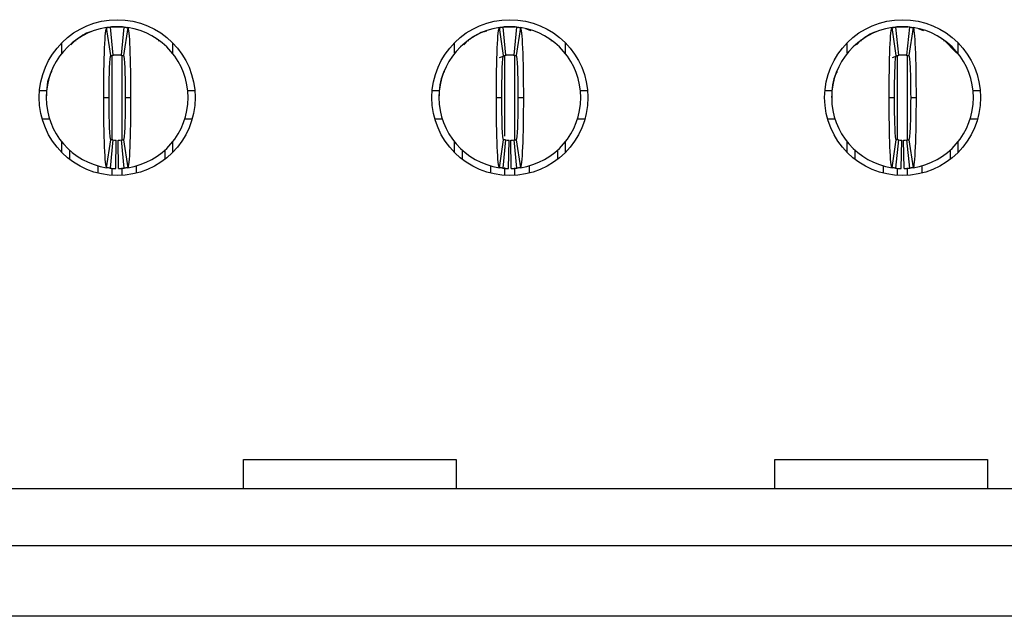
# Model space of a CAD drawing. Units: inches. Extents: x 0.1 to 16.9, y 0.1 to 10.9.
# Drawn here: x 3.2 to 3.5, y 1.1 to 1.3 of the extents above; entities that cross this region are included whole.
import ezdxf

# ---------------------------------------------------------------- set-up
doc = ezdxf.new("R2010")
doc.units = ezdxf.units.IN
doc.header["$MEASUREMENT"] = 0

msp = doc.modelspace()

# ---------------------------------------------------------------- linework, layer by layer
at = {"color": 7, "linetype": 'Continuous', "lineweight": 25}
for p, q in [((3.250243636398254, 1.299442472493561), (3.249072699925012, 1.307228938793638)), ((3.249258964439935, 1.307316431324584), (3.251015790811594, 1.307447817931794)), ((3.250031558848192, 1.307349146779985), (3.250818929752416, 1.29951459957701)), ((3.251015790811594, 1.307447817931794), (3.252984291404641, 1.307447817931794)), ((3.253181152463818, 1.29951459957701), (3.253968560034285, 1.307349146779985)), ((3.254927418957465, 1.307228938793638), (3.253756482484223, 1.299442472493561)), ((3.359298723251252, 1.299442472493561), (3.358127823444253, 1.307228938793638)), ((3.358314087959176, 1.307316431324584), (3.360070914330834, 1.307447817931794)), ((3.359086645701189, 1.307349146779985), (3.3598740899379, 1.29951459957701)), ((3.360070914330834, 1.307447817931794), (3.362039451590124, 1.307447817931794)), ((3.362236275983058, 1.29951459957701), (3.363023646887283, 1.307349146779985)), ((3.363982542476705, 1.307228938793638), (3.362811569337221, 1.299442472493561)), ((3.468353883436735, 1.299442472493561), (3.46718291029725, 1.307228938793638)), ((3.467369248144659, 1.307316431324584), (3.469126001183832, 1.307447817931794)), ((3.468141805886673, 1.307349146779985), (3.468929176790897, 1.29951459957701)), ((3.469126001183832, 1.307447817931794), (3.471094538443121, 1.307447817931794)), ((3.471291362836056, 1.29951459957701), (3.472078807072766, 1.307349146779985)), ((3.473037629329703, 1.307228938793638), (3.471866729522704, 1.299442472493561)), ((3.236645703482736, 1.300081271780764), (3.236645703482736, 1.303031061871204)), ((3.240533131908164, 1.303788577286988), (3.239166287698065, 1.302453770206793)), ((3.240533168574407, 1.303788558953866), (3.24041224330468, 1.303426145223834)), ((3.263588315572715, 1.303426062724787), (3.263466546979396, 1.303788031876622)), ((3.267354378733499, 1.303031061871204), (3.267354378733499, 1.300081271780764)), ((3.345700827001976, 1.300081271780764), (3.345700827001976, 1.303031061871204)), ((3.349588255427404, 1.303788577286988), (3.348221411217306, 1.302453770206793)), ((3.349588255427404, 1.303788558953866), (3.349467330157677, 1.303426145223834)), ((3.372643475758199, 1.303426062724787), (3.372521670498636, 1.303788031876622)), ((3.376409465586496, 1.303031061871204), (3.376409465586496, 1.300081271780764)), ((3.45475598718746, 1.300081271780764), (3.45475598718746, 1.303031061871204)), ((3.458643342280402, 1.303788577286988), (3.457276498070303, 1.302453770206793)), ((3.458643415612888, 1.303788558953866), (3.45852249034316, 1.303426145223834)), ((3.485045090618486, 1.300214200661825), (3.481576757351634, 1.303788050209743)), ((3.481698562611196, 1.303426062724787), (3.481576757351634, 1.303788031876622)), ((3.485464625771979, 1.303031061871204), (3.485464625771979, 1.300081271780764)), ((3.250372334911518, 1.299402804201813), (3.250994157728168, 1.299530893138785)), ((3.250391584689143, 1.299335164149863), (3.250996541033969, 1.299535636833986)), ((3.25300596115431, 1.299530893138785), (3.253779398886158, 1.299345471947453)), ((3.358213182458178, 1.298926404288559), (3.360051701219453, 1.299535636833986)), ((3.359427495097002, 1.299402804201813), (3.360049281247408, 1.299530893138785)), ((3.362058664701506, 1.299535636833986), (3.362352727971128, 1.299483932847941)), ((3.36206108467355, 1.299530893138785), (3.362834522405398, 1.299345471947453)), ((3.467268269311175, 1.298926404288559), (3.46910678807245, 1.299535636833986)), ((3.468482581949999, 1.299402804201813), (3.469104368100405, 1.299530893138785)), ((3.471113751554503, 1.299535636833986), (3.471407888156612, 1.299483932847941)), ((3.471116171526548, 1.299530893138785), (3.471889609258395, 1.299345471947453)), ((3.230436165215852, 1.289731285094694), (3.232413685704699, 1.289731285094694)), ((3.271586396511535, 1.289731285094694), (3.273563953666626, 1.289731285094694)), ((3.339491252068849, 1.289731285094694), (3.34146880922394, 1.289731285094694)), ((3.380641556697018, 1.289731285094694), (3.382619040519623, 1.289731285094694)), ((3.448546412254332, 1.289731285094694), (3.450523896076937, 1.289731285094694)), ((3.489696643550016, 1.289731285094694), (3.491674200705106, 1.289731285094694)), ((3.24825988264808, 1.287762779918367), (3.249755938698847, 1.287762779918367)), ((3.254244143517388, 1.287762779918367), (3.255740199568154, 1.287762779918367)), ((3.357315006167321, 1.287762779918367), (3.358811062218087, 1.287762779918367)), ((3.363299230370385, 1.287762779918367), (3.364795359753638, 1.287762779918367)), ((3.466370093020318, 1.287762779918367), (3.46786622240357, 1.287762779918367)), ((3.472354390555869, 1.287762779918367), (3.473850446606635, 1.287762779918367)), ((3.231167363435654, 1.281857268972666), (3.233221699703786, 1.281857268972666)), ((3.270778345846205, 1.281857268972666), (3.272832755446824, 1.281857268972666)), ((3.340222450288652, 1.281857268972666), (3.34227685988927, 1.281857268972666)), ((3.379833506031689, 1.281857268972666), (3.381887842299821, 1.281857268972666)), ((3.449277610474135, 1.281857268972666), (3.451331946742267, 1.281857268972666)), ((3.488888592884686, 1.281857268972666), (3.490943002485304, 1.281857268972666)), ((3.236645703482736, 1.272494497965529), (3.236645703482736, 1.275444283472689)), ((3.249072699925012, 1.268296621043095), (3.250243636398254, 1.276083082759892)), ((3.250818929752416, 1.276010960259724), (3.250031558848192, 1.268176410765108)), ((3.251606337322884, 1.268081678942791), (3.251763818836977, 1.275954118416365)), ((3.252393744893351, 1.268081678942791), (3.252236263379257, 1.275954118416365)), ((3.253968560034285, 1.268176410765108), (3.253181152463818, 1.276010960259724)), ((3.253756482484223, 1.276083082759892), (3.254927418957465, 1.268296621043095)), ((3.267354378733499, 1.275444283472689), (3.267354378733499, 1.272494497965529)), ((3.345700827001976, 1.272494497965529), (3.345700827001976, 1.275444283472689)), ((3.358127823444253, 1.268296621043095), (3.359298723251252, 1.276083082759892)), ((3.3598740899379, 1.276010960259724), (3.359086645701189, 1.268176410765108)), ((3.360661460842124, 1.268081678942791), (3.360818979022461, 1.275954118416365)), ((3.361448831746348, 1.268081678942791), (3.361291386898498, 1.275954118416365)), ((3.363023646887283, 1.268176410765108), (3.362236275983058, 1.276010960259724)), ((3.362811569337221, 1.276083082759892), (3.363982542476705, 1.268296621043095)), ((3.376409465586496, 1.275444283472689), (3.376409465586496, 1.272494497965529)), ((3.45475598718746, 1.272494497965529), (3.45475598718746, 1.275444283472689)), ((3.46718291029725, 1.268296621043095), (3.468353883436735, 1.276083082759892)), ((3.468929176790897, 1.276010960259724), (3.468141805886673, 1.268176410765108)), ((3.469716547695121, 1.268081678942791), (3.469874065875458, 1.275954118416365)), ((3.470503991931832, 1.268081678942791), (3.470346473751495, 1.275954118416365)), ((3.472078807072766, 1.268176410765108), (3.471291362836056, 1.276010960259724)), ((3.471866729522704, 1.276083082759892), (3.473037629329703, 1.268296621043095)), ((3.485464625771979, 1.275444283472689), (3.485464625771979, 1.272494497965529)), ((3.23881106513496, 1.27058934747399), (3.23881106513496, 1.273149370817049)), ((3.265189017081275, 1.273149370817049), (3.265189017081275, 1.27058934747399)), ((3.3478661886542, 1.27058934747399), (3.3478661886542, 1.273149370817049)), ((3.374244177266758, 1.273149370817049), (3.374244177266758, 1.27058934747399)), ((3.456921275507197, 1.27058934747399), (3.456921275507197, 1.273149370817049)), ((3.483299264119756, 1.273149370817049), (3.483299264119756, 1.27058934747399)), ((3.246685104173389, 1.266771662826209), (3.246685104173389, 1.268880214718038)), ((3.257315014709089, 1.268940727768986), (3.257315014709089, 1.266771662826209)), ((3.355740191026386, 1.266771662826209), (3.355740191026386, 1.268880214718038)), ((3.366370101562086, 1.268940727768986), (3.366370101562086, 1.266771662826209)), ((3.46479535121187, 1.266771662826209), (3.46479535121187, 1.268880214718038)), ((3.475425261747569, 1.268940727768986), (3.475425261747569, 1.266771662826209)), ((3.287039384663964, 1.179101355601079), (3.287039384663964, 1.187189653831035)), ((3.287039384663964, 1.187189653831035), (3.346094549120331, 1.187189653831035)), ((3.346094549120331, 1.187189653831035), (3.346094549120331, 1.179101355601079)), ((3.434677185806153, 1.179101355601079), (3.434677185806153, 1.187189653831035)), ((3.434677185806153, 1.187189653831035), (3.493732350262521, 1.187189653831035)), ((3.493732350262521, 1.187189653831035), (3.493732350262521, 1.179101355601079)), ((3.639231702774918, 1.179101355601079), (1.665162094062158, 1.179101355601079)), ((1.665162094062158, 1.163353332523586), (3.639231702774918, 1.163353332523586)), ((3.639231702774918, 1.143668289926878), (1.665162094062158, 1.143668289926878))]:
    msp.add_line(p, q, dxfattribs=at)
at = {"color": 8, "linetype": 'Continuous', "lineweight": 25}
for p, q in [((3.250622105359482, 1.276098945493311), (3.250622105359482, 1.299554066204421)), ((3.253378013522996, 1.276089751432854), (3.253378013522996, 1.299467955532512)), ((3.359677192212479, 1.277073098823142), (3.359677192212479, 1.299554066204421)), ((3.362433100375993, 1.276095072621384), (3.362433100375993, 1.299554066204421)), ((3.468732352397963, 1.276098945493311), (3.468732352397963, 1.299554066204421)), ((3.471488260561476, 1.276089751432854), (3.471488260561476, 1.299467955532512)), ((3.250622105359482, 1.266153121638316), (3.250622105359482, 1.268126026763815)), ((3.253378013522996, 1.266153121638316), (3.253378013522996, 1.268299118930906)), ((3.359677192212479, 1.266153121638316), (3.359677192212479, 1.268320339519097)), ((3.362433100375993, 1.266153121638316), (3.362433100375993, 1.268299118930906)), ((3.468732352397963, 1.266153121638316), (3.468732352397963, 1.268126026763815)), ((3.471488260561476, 1.266153121638316), (3.471488260561476, 1.268299118930906))]:
    msp.add_line(p, q, dxfattribs=at)
at = {"color": 7, "linetype": 'Continuous', "lineweight": 25, "flags": 128}
for points in [[(3.365361193217081, 1.306971078855792), (3.366559299376457, 1.306548757067822), (3.366873162417351, 1.306413415089638)], [(3.474416353402565, 1.306971078855792), (3.475614386229454, 1.306548757067822), (3.475928249270348, 1.306413415089638)]]:
    msp.add_lwpolyline(points, dxfattribs=at)
at = {"color": 7, "linetype": 'Continuous', "lineweight": 25}
for centre in [(3.252000048024837, 1.28776277936544), (3.361055166135074, 1.28776277936544), (3.47011028424531, 1.28776277936544)]:
    msp.add_circle(centre, 0.02165354330708658, dxfattribs=at)
for centre, radius, start, end in [((3.252000048024837, 1.28776277936544), 0.01968503937007871, 98.55217743758254, 180), ((3.252000048024837, 1.28776277936544), 0.01968503937007877, 84.26082952272927, 95.73917047726547), ((3.252000048024837, 1.28776277936544), 0.01968503937007871, 0, 81.44782256241629), ((3.361055166135074, 1.28776277936544), 0.01968503937007871, 98.55217743758243, 180), ((3.361055166135074, 1.28776277936544), 0.01968503937007881, 84.26082952273055, 95.73917047726675), ((3.361055166135074, 1.28776277936544), 0.01968503937007915, 0, 81.44782256241766), ((3.47011028424531, 1.28776277936544), 0.01968503937007915, 98.55217743758254, 180), ((3.47011028424531, 1.28776277936544), 0.01968503937007881, 84.26082952273055, 95.73917047726675), ((3.47011028424531, 1.28776277936544), 0.01968503937007871, 0, 81.44782256241756), ((3.252000048024837, 1.28776277936544), 0.01181102362204725, 84.26082952272847, 95.7391704772651), ((3.361055166135074, 1.28776277936544), 0.01181102362204725, 84.26082952272847, 95.73917047726297), ((3.47011028424531, 1.28776277936544), 0.01181102362204721, 84.2608295227306, 95.7391704772651), ((3.252000048024837, 1.28776277936544), 0.01968503937007876, 180, 261.4478225624172), ((3.252000048024837, 1.28776277936544), 0.01968503937007871, 278.5521774375833, 0), ((3.361055166135074, 1.28776277936544), 0.01968503937007892, 180, 261.4478225624185), ((3.361055166135074, 1.28776277936544), 0.01968503937007915, 278.552177437582, 0), ((3.47011028424531, 1.28776277936544), 0.01968503937007915, 180, 261.4478225624172), ((3.47011028424531, 1.28776277936544), 0.01968503937007871, 278.552177437582, 0), ((3.252000048024837, 1.28776277936544), 0.01181102362204741, 264.2608295227292, 268.8540080016148), ((3.252000048024837, 1.28776277936544), 0.01181102362204742, 271.1459919983912, 275.7391704772658), ((3.361055166135074, 1.28776277936544), 0.01181102362204742, 264.2608295227271, 268.8540080016126), ((3.361055166135074, 1.28776277936544), 0.01181102362204742, 271.145991998389, 275.7391704772637), ((3.47011028424531, 1.28776277936544), 0.01181102362204742, 264.2608295227271, 268.8540080016104), ((3.47011028424531, 1.28776277936544), 0.01181102362204742, 271.145991998389, 275.7391704772637), ((3.252000048024837, 1.28776277936544), 0.01968503937007888, 264.2608295227301, 268.854008001613), ((3.252000048024837, 1.28776277936544), 0.01968503937007908, 271.1459919983886, 275.7391704772688), ((3.361055166135074, 1.28776277936544), 0.01968503937007889, 264.2608295227301, 268.8540080016118), ((3.361055166135074, 1.28776277936544), 0.01968503937007903, 271.1459919983899, 275.7391704772675), ((3.47011028424531, 1.28776277936544), 0.01968503937007889, 264.2608295227314, 268.8540080016118), ((3.47011028424531, 1.28776277936544), 0.01968503937007899, 271.1459919983886, 275.7391704772662)]:
    msp.add_arc(centre, radius, start, end, dxfattribs=at)
for points, knots in [([(3.248259890544511, 1.28776277936544), (3.248259886755324, 1.292865080642874), (3.248348437439562, 1.297918116035077), (3.248648036605623, 1.305078652352854), (3.248858294447624, 1.307196697201328), (3.249072685526939, 1.307228937789932)], [0, 0, 0, 0, 0.5, 0.5, 1, 1, 1, 1]), ([(3.24907268552694, 1.307228937789932), (3.249204806523721, 1.307248806427736), (3.249336927901189, 1.307267299758629), (3.249469049563513, 1.307284429444014), (3.249562798332455, 1.307296584051283), (3.249656547284278, 1.307308052054426), (3.249750296364287, 1.307318837057812), (3.249844045479505, 1.307329622065249), (3.249937794720302, 1.307339724071665), (3.25003154408783, 1.307349146237617)], [1.561288773834033e-17, 1.561288773834033e-17, 1.561288773834033e-17, 1.561288773834033e-17, 0.0002396020221208695, 0.0002396020221208695, 0.0002396020221208695, 0.0004096149719284017, 0.0004096149719284017, 0.0004096149719284017, 0.0005796279855352427, 0.0005796279855352427, 0.0005796279855352427, 0.0005796279855352427]), ([(3.251015796056334, 1.307447818735518), (3.251015796056334, 1.307447818735519), (3.250951342838722, 1.307443988465619), (3.250801961933826, 1.307431928598983), (3.25067301425083, 1.307419641242773), (3.250542919771724, 1.307405244291712), (3.250389749205843, 1.307386016974571), (3.250323554884547, 1.307376298829119), (3.250323554884547, 1.307376298829119)], [5.485476877410016e-15, 5.485476877410016e-15, 5.485476877410016e-15, 5.485476877410016e-15, 0.2500000000003086, 0.3750000000003086, 0.5000000000003085, 0.6250000000003085, 0.7500000000003085, 1.000000000000303, 1.000000000000303, 1.000000000000303, 1.000000000000303]), ([(3.253968551961846, 1.307349146237617), (3.254100674417815, 1.307335867431168), (3.254232796642434, 1.307321238416322), (3.254364918580382, 1.307305250096058), (3.254458667545112, 1.30729390536031), (3.254552416348344, 1.307281876206254), (3.254646164984963, 1.307269158835625), (3.254739913657205, 1.307256441460164), (3.254833662190437, 1.307243035864459), (3.254927410522735, 1.307228937789932)], [1.127570259384925e-17, 1.127570259384925e-17, 1.127570259384925e-17, 1.127570259384925e-17, 0.0002396020215202709, 0.0002396020215202709, 0.0002396020215202709, 0.0004096149715651401, 0.0004096149715651401, 0.0004096149715651401, 0.0005796279862723551, 0.0005796279862723551, 0.0005796279862723551, 0.0005796279862723551]), ([(3.254927410522734, 1.307228937789933), (3.255141618113401, 1.307196724794744), (3.255352178665458, 1.305087054944172), (3.255653348225415, 1.297866413813234), (3.255740208553997, 1.292860699185122), (3.255740205505152, 1.287762779365439)], [0, 0, 0, 0, 0.5, 0.5, 1, 1, 1, 1]), ([(3.357315008654747, 1.28776277936544), (3.357315004865559, 1.292865080642906), (3.357403555549796, 1.29791811603497), (3.357703154715855, 1.305078652352826), (3.357913412557858, 1.307196697201327), (3.358127803637175, 1.307228937789932)], [0, 0, 0, 0, 0.5, 0.5, 1, 1, 1, 1]), ([(3.358127803637176, 1.307228937789933), (3.358259924633957, 1.307248806427736), (3.358392046011424, 1.307267299758629), (3.358524167673748, 1.307284429444014), (3.358617916442689, 1.307296584051283), (3.358711665394513, 1.307308052054426), (3.358805414474523, 1.307318837057812), (3.358899163589741, 1.307329622065249), (3.358992912830539, 1.307339724071665), (3.359086662198066, 1.307349146237617)], [1.127622383284612e-17, 1.127622383284612e-17, 1.127622383284612e-17, 1.127622383284612e-17, 0.0002396020221208737, 0.0002396020221208737, 0.0002396020221208737, 0.0004096149719284063, 0.0004096149719284063, 0.0004096149719284063, 0.0005796279855352414, 0.0005796279855352414, 0.0005796279855352414, 0.0005796279855352414]), ([(3.360070914166569, 1.307447818735518), (3.36007091416657, 1.307447818735519), (3.360006460948958, 1.307443988465619), (3.359857080044061, 1.307431928598983), (3.359728132361066, 1.307419641242773), (3.359598037881962, 1.307405244291712), (3.359444867316079, 1.307386016974571), (3.359378672994784, 1.307376298829119), (3.359378672994784, 1.307376298829119)], [8.833325124451479e-15, 8.833325124451479e-15, 8.833325124451479e-15, 8.833325124451479e-15, 0.250000000000317, 0.375000000000317, 0.5000000000003171, 0.6250000000003171, 0.7500000000003171, 1.000000000000308, 1.000000000000308, 1.000000000000308, 1.000000000000308]), ([(3.363023670072082, 1.307349146237617), (3.363155792528052, 1.307335867431168), (3.363287914752671, 1.307321238416322), (3.363420036690619, 1.307305250096058), (3.363513785655349, 1.30729390536031), (3.36360753445858, 1.307281876206254), (3.3637012830952, 1.307269158835625), (3.363795031767441, 1.307256441460164), (3.363888780300669, 1.307243035864459), (3.363982528632971, 1.307228937789932)], [6.938893903907228e-18, 6.938893903907228e-18, 6.938893903907228e-18, 6.938893903907228e-18, 0.0002396020215202725, 0.0002396020215202725, 0.0002396020215202725, 0.0004096149715651377, 0.0004096149715651377, 0.0004096149715651377, 0.0005796279862723396, 0.0005796279862723396, 0.0005796279862723396, 0.0005796279862723396]), ([(3.36398252863297, 1.307228937789933), (3.364196736223634, 1.307196724794744), (3.364407296775693, 1.305087054944177), (3.364708466335651, 1.297866413813253), (3.364795326664234, 1.292860699185116), (3.364795323615388, 1.287762779365439)], [0, 0, 0, 0, 0.5, 0.5, 1, 1, 1, 1]), ([(3.466370126764983, 1.28776277936544), (3.466370122975798, 1.292865080642861), (3.466458673660037, 1.297918116035119), (3.466758272826095, 1.305078652352864), (3.466968530668096, 1.307196697201328), (3.467182921747411, 1.307228937789932)], [0, 0, 0, 0, 0.5, 0.5, 1, 1, 1, 1]), ([(3.467182921747412, 1.307228937789933), (3.467315042744193, 1.307248806427736), (3.467447164121659, 1.307267299758629), (3.467579285783984, 1.307284429444014), (3.467673034552926, 1.307296584051283), (3.46776678350475, 1.307308052054426), (3.467860532584759, 1.307318837057812), (3.467954281699978, 1.307329622065249), (3.468048030940774, 1.307339724071665), (3.468141780308302, 1.307349146237617)], [1.734757356963832e-17, 1.734757356963832e-17, 1.734757356963832e-17, 1.734757356963832e-17, 0.0002396020221208719, 0.0002396020221208719, 0.0002396020221208719, 0.000409614971928404, 0.000409614971928404, 0.000409614971928404, 0.000579627985535246, 0.000579627985535246, 0.000579627985535246, 0.000579627985535246]), ([(3.469126032276806, 1.307447818735518), (3.469126032276807, 1.307447818735519), (3.469061579059194, 1.307443988465619), (3.468912198154298, 1.307431928598983), (3.468783250471303, 1.307419641242773), (3.468653155992199, 1.307405244291712), (3.468499985426315, 1.307386016974571), (3.46843379110502, 1.307376298829119), (3.46843379110502, 1.307376298829119)], [4.647935706916392e-15, 4.647935706916392e-15, 4.647935706916392e-15, 4.647935706916392e-15, 0.2500000000002989, 0.3750000000002989, 0.5000000000002989, 0.6250000000002989, 0.7500000000002989, 1.000000000000294, 1.000000000000294, 1.000000000000294, 1.000000000000294]), ([(3.472078788182319, 1.307349146237617), (3.472210910638287, 1.307335867431168), (3.472343032862906, 1.307321238416322), (3.472475154800855, 1.307305250096058), (3.472568903765585, 1.30729390536031), (3.472662652568816, 1.307281876206254), (3.472756401205436, 1.307269158835625), (3.472850149877677, 1.307256441460164), (3.47294389841091, 1.307243035864459), (3.473037646743208, 1.307228937789932)], [8.673617379884035e-18, 8.673617379884035e-18, 8.673617379884035e-18, 8.673617379884035e-18, 0.0002396020215202715, 0.0002396020215202715, 0.0002396020215202715, 0.0004096149715651368, 0.0004096149715651368, 0.0004096149715651368, 0.0005796279862723423, 0.0005796279862723423, 0.0005796279862723423, 0.0005796279862723423]), ([(3.473037646743206, 1.307228937789933), (3.473251854333863, 1.307196724794745), (3.473462414885931, 1.305087054944155), (3.473763584445889, 1.297866413813171), (3.473850444774465, 1.292860699185141), (3.473850441725624, 1.287762779365439)], [0, 0, 0, 0, 0.5, 0.5, 1, 1, 1, 1]), ([(3.244785499451118, 1.306048551596239), (3.244723890191354, 1.306034121020385), (3.243158885181622, 1.305667553988244), (3.241826118414822, 1.304700854246441), (3.240545818428275, 1.303772210392726)], [0, 0, 0, 0, 0.03936681312937811, 1, 1, 1, 1]), ([(3.24164393574273, 1.30450342236237), (3.241444792208138, 1.304380757670359), (3.241216712367555, 1.304240269336373), (3.241001462107532, 1.304034127397826), (3.240974153480112, 1.304007974335828)], [0, 0, 0, 0, 0.8731308040340993, 1, 1, 1, 1]), ([(3.263066664932201, 1.303969571029466), (3.263025853891162, 1.304008914865807), (3.262797305978614, 1.304229246213365), (3.262555101392103, 1.304379773902403), (3.262356146473504, 1.30450342236237)], [0, 0, 0, 0, 0.1785666759497536, 1, 1, 1, 1]), ([(3.354691536473867, 1.306252560281179), (3.354343210842647, 1.306178081884006), (3.35248051865231, 1.305779804191154), (3.350892223796509, 1.3046724709858), (3.349600941947515, 1.303772210392726)], [0, 0, 0, 0, 0.1870011765907977, 1, 1, 1, 1]), ([(3.350699095928213, 1.30450342236237), (3.350499935551342, 1.30438075836661), (3.350271836674241, 1.304240270985872), (3.350056585530431, 1.304034127406366), (3.350029276999352, 1.304007974335828)], [0, 0, 0, 0, 0.8731317725174099, 1, 1, 1, 1]), ([(3.372121788451441, 1.303969571029466), (3.372080990774933, 1.304008914965154), (3.371852508805754, 1.30422925545193), (3.371610261602854, 1.304379777494017), (3.371411269992745, 1.30450342236237)], [0, 0, 0, 0, 0.178559720291427, 1, 1, 1, 1]), ([(3.462895746489599, 1.306048551596239), (3.462834149509197, 1.306034120851617), (3.461269173839322, 1.30566748333005), (3.459936409378276, 1.304700823131352), (3.458656102132999, 1.303772210392726)], [0, 0, 0, 0, 0.03935970481063052, 1, 1, 1, 1]), ([(3.459754182781211, 1.30450342236237), (3.459555022404339, 1.30438075836661), (3.459326923527239, 1.304240270985872), (3.459111672383429, 1.304034127406366), (3.45908436385235, 1.304007974335828)], [0, 0, 0, 0, 0.8731317725174099, 1, 1, 1, 1]), ([(3.481176875304439, 1.303969571029466), (3.481136077627931, 1.304008914965154), (3.480907595658751, 1.30422925545193), (3.480665348455851, 1.304379777494017), (3.480466356845742, 1.30450342236237)], [0, 0, 0, 0, 0.178559720291427, 1, 1, 1, 1]), ([(3.249755953536662, 1.287762779365438), (3.249755953536791, 1.290823592269084), (3.24980927016879, 1.293861043245187), (3.24998979981822, 1.298173589179769), (3.250115002560483, 1.299423131071823), (3.2502436305261, 1.299442474420135)], [0, 0, 0, 0, 0.5, 0.5, 1, 1, 1, 1]), ([(3.250243630526098, 1.299442474420135), (3.250322948958264, 1.299454402495447), (3.250402267474017, 1.299465504410629), (3.250481586045838, 1.299475787186614), (3.250537812576151, 1.299483076334696), (3.250594039154172, 1.299489953847072), (3.250650265757526, 1.299496421887326), (3.250706492368484, 1.299502889928454), (3.250762718999851, 1.299508948496514), (3.250818945662633, 1.299514599488746)], [1.908195823574488e-17, 1.908195823574488e-17, 1.908195823574488e-17, 1.908195823574488e-17, 0.0002396020075543184, 0.0002396020075543184, 0.0002396020075543184, 0.0004094486021265864, 0.0004094486021265864, 0.0004094486021265864, 0.0005792952196520256, 0.0005792952196520256, 0.0005792952196520256, 0.0005792952196520256]), ([(3.253181150387044, 1.299514599488746), (3.253260469134937, 1.299506627654637), (3.25333978783119, 1.299497844761405), (3.253419106471465, 1.299488245331686), (3.253475333050351, 1.299481440587046), (3.253531559586746, 1.299474225515989), (3.253587786088175, 1.299466597838177), (3.253644012597297, 1.299458970159321), (3.253700239084573, 1.299450929872174), (3.253756465523575, 1.299442474420135)], [2.168404344971009e-17, 2.168404344971009e-17, 2.168404344971009e-17, 2.168404344971009e-17, 0.0002396020073373884, 0.0002396020073373884, 0.0002396020073373884, 0.0004094486019955587, 0.0004094486019955587, 0.0004094486019955587, 0.0005792952199179806, 0.0005792952199179806, 0.0005792952199179806, 0.0005792952199179806]), ([(3.253756465523575, 1.299442474420136), (3.253885076767357, 1.299423133586488), (3.254010155500051, 1.29817677824035), (3.25419089736103, 1.29385953866399), (3.254244142513002, 1.290824138444369), (3.254244142513017, 1.287762779365441)], [0, 0, 0, 0, 0.5, 0.5, 1, 1, 1, 1]), ([(3.358811071646898, 1.287762779365438), (3.358811071647029, 1.290823592269085), (3.358864388279028, 1.293861043245187), (3.359044917928454, 1.298173589179769), (3.359170120670722, 1.299423131071823), (3.359298748636335, 1.299442474420135)], [0, 0, 0, 0, 0.5, 0.5, 1, 1, 1, 1]), ([(3.359298748636335, 1.299442474420135), (3.359378067068499, 1.299454402495447), (3.359457385584253, 1.299465504410629), (3.359536704156074, 1.299475787186614), (3.359592930686388, 1.299483076334696), (3.359649157264408, 1.299489953847072), (3.359705383867762, 1.299496421887326), (3.35976161047872, 1.299502889928454), (3.359817837110086, 1.299508948496514), (3.35987406377287, 1.299514599488746)], [1.647987302177967e-17, 1.647987302177967e-17, 1.647987302177967e-17, 1.647987302177967e-17, 0.0002396020075543212, 0.0002396020075543212, 0.0002396020075543212, 0.0004094486021265874, 0.0004094486021265874, 0.0004094486021265874, 0.0005792952196520295, 0.0005792952196520295, 0.0005792952196520295, 0.0005792952196520295]), ([(3.36223626849728, 1.299514599488746), (3.362315587245173, 1.299506627654637), (3.362394905941426, 1.299497844761405), (3.362474224581701, 1.299488245331686), (3.362530451160588, 1.299481440587046), (3.362586677696982, 1.299474225515989), (3.36264290419841, 1.299466597838177), (3.362699130707532, 1.299458970159321), (3.362755357194803, 1.299450929872175), (3.362811583633811, 1.299442474420136)], [2.42861286636753e-17, 2.42861286636753e-17, 2.42861286636753e-17, 2.42861286636753e-17, 0.0002396020073373885, 0.0002396020073373885, 0.0002396020073373885, 0.0004094486019955609, 0.0004094486019955609, 0.0004094486019955609, 0.0005792952199179814, 0.0005792952199179814, 0.0005792952199179814, 0.0005792952199179814]), ([(3.362811583633811, 1.299442474420136), (3.362940194877591, 1.299423133586488), (3.363065273610287, 1.29817677824035), (3.363246015471266, 1.29385953866399), (3.363299260623246, 1.290824138444369), (3.363299260623254, 1.287762779365441)], [0, 0, 0, 0, 0.5, 0.5, 1, 1, 1, 1]), ([(3.467866189757134, 1.287762779365438), (3.46786618975726, 1.290823592269084), (3.467919506389262, 1.293861043245187), (3.468100036038692, 1.298173589179769), (3.468225238780954, 1.299423131071822), (3.468353866746571, 1.299442474420135)], [0, 0, 0, 0, 0.5, 0.5, 1, 1, 1, 1]), ([(3.468353866746571, 1.299442474420135), (3.468433185178736, 1.299454402495447), (3.46851250369449, 1.299465504410629), (3.46859182226631, 1.299475787186614), (3.468648048796623, 1.299483076334696), (3.468704275374644, 1.299489953847072), (3.468760501977998, 1.299496421887326), (3.468816728588956, 1.299502889928454), (3.468872955220322, 1.299508948496514), (3.468929181883106, 1.299514599488746)], [1.734723475976807e-17, 1.734723475976807e-17, 1.734723475976807e-17, 1.734723475976807e-17, 0.0002396020075543174, 0.0002396020075543174, 0.0002396020075543174, 0.0004094486021265864, 0.0004094486021265864, 0.0004094486021265864, 0.0005792952196520284, 0.0005792952196520284, 0.0005792952196520284, 0.0005792952196520284]), ([(3.471291386607517, 1.299514599488746), (3.471370705355409, 1.299506627654637), (3.471450024051662, 1.299497844761405), (3.471529342691937, 1.299488245331686), (3.471585569270824, 1.299481440587046), (3.471641795807218, 1.299474225515989), (3.471698022308646, 1.299466597838177), (3.471754248817768, 1.299458970159321), (3.471810475305043, 1.299450929872174), (3.471866701744047, 1.299442474420135)], [2.255140518769849e-17, 2.255140518769849e-17, 2.255140518769849e-17, 2.255140518769849e-17, 0.0002396020073373875, 0.0002396020073373875, 0.0002396020073373875, 0.0004094486019955582, 0.0004094486019955582, 0.0004094486019955582, 0.0005792952199179788, 0.0005792952199179788, 0.0005792952199179788, 0.0005792952199179788]), ([(3.471866701744047, 1.299442474420136), (3.471995312987832, 1.299423133586487), (3.472120391720524, 1.29817677824035), (3.472301133581501, 1.29385953866399), (3.472354378733478, 1.290824138444369), (3.47235437873349, 1.287762779365441)], [0, 0, 0, 0, 0.5, 0.5, 1, 1, 1, 1]), ([(3.233793363099882, 1.29504323373061), (3.233697260587747, 1.294872821474872), (3.232473135180079, 1.29270216050677), (3.2323794728956, 1.290132061384149), (3.232293163763646, 1.287763733240687)], [0, 0, 0, 0, 0.07850708067357991, 0.9999999999999999, 0.9999999999999999, 0.9999999999999999, 0.9999999999999999]), ([(3.342848486619122, 1.29504323373061), (3.342752396915534, 1.294872821209654), (3.341528398610023, 1.292702092930795), (3.341434644542657, 1.290132032069291), (3.341348250616643, 1.287763733240687)], [0, 0, 0, 0, 0.07850476847555171, 1, 1, 1, 1]), ([(3.45190357347212, 1.29504323373061), (3.451807483685312, 1.294872821225348), (3.450583486452927, 1.292702096929516), (3.450489770027994, 1.290132033803967), (3.450403410802127, 1.287763733240687)], [0, 0, 0, 0, 0.07850490529329313, 1, 1, 1, 1]), ([(3.24907268552694, 1.268296620940947), (3.248858477936308, 1.268328833936131), (3.248647917384285, 1.270438503785986), (3.248346747824335, 1.277659144914937), (3.248259887495675, 1.282664859546564), (3.248259890544522, 1.28776277936544)], [0, 0, 0, 0, 0.5, 0.5, 1, 1, 1, 1]), ([(3.2502436305261, 1.276083084310744), (3.25011501928233, 1.27610242514439), (3.249989940549607, 1.277348780490799), (3.24980919868864, 1.281666020067125), (3.249755953536671, 1.28470142028663), (3.249755953536658, 1.287762779365438)], [0, 0, 0, 0, 0.5, 0.5, 1, 1, 1, 1]), ([(3.254244142513016, 1.287762779365441), (3.254244142512944, 1.284701966461796), (3.254190825880898, 1.281664515485691), (3.254010296231456, 1.277351969551119), (3.253885093489198, 1.276102427659058), (3.253756465523575, 1.276083084310744)], [0, 0, 0, 0, 0.5, 0.5, 1, 1, 1, 1]), ([(3.255740205505139, 1.287762779365439), (3.25574020929447, 1.282660478087989), (3.255651658610114, 1.277607442695858), (3.255352059444051, 1.270446906378036), (3.255141801602049, 1.268328861529551), (3.254927410522736, 1.268296620940947)], [0, 0, 0, 0, 0.5, 0.5, 1, 1, 1, 1]), ([(3.358127803637177, 1.268296620940947), (3.357913596046557, 1.268328833936129), (3.357703035494514, 1.270438503786036), (3.357401865934568, 1.277659144915121), (3.357315005605912, 1.282664859546509), (3.357315008654759, 1.28776277936544)], [0, 0, 0, 0, 0.5, 0.5, 1, 1, 1, 1]), ([(3.359298748636336, 1.276083084310744), (3.359170137392562, 1.276102425144391), (3.359045058659843, 1.277348780490805), (3.358864316798877, 1.281666020067131), (3.358811071646901, 1.284701420286632), (3.358811071646894, 1.287762779365438)], [0, 0, 0, 0, 0.5, 0.5, 1, 1, 1, 1]), ([(3.363299260623253, 1.287762779365441), (3.363299260623173, 1.284701966461796), (3.363245943991136, 1.281664515485691), (3.363065414341692, 1.277351969551119), (3.362940211599431, 1.276102427659057), (3.362811583633812, 1.276083084310744)], [0, 0, 0, 0, 0.5, 0.5, 1, 1, 1, 1]), ([(3.364795323615374, 1.287762779365439), (3.364795327404704, 1.282660478087986), (3.364706776720349, 1.277607442695869), (3.364407177554289, 1.270446906378039), (3.364196919712284, 1.268328861529551), (3.363982528632972, 1.268296620940947)], [0, 0, 0, 0, 0.5, 0.5, 1, 1, 1, 1]), ([(3.467182921747413, 1.268296620940947), (3.466968714156792, 1.268328833936129), (3.466758153604759, 1.270438503785967), (3.46645698404481, 1.277659144914866), (3.466370123716148, 1.282664859546586), (3.466370126764994, 1.28776277936544)], [0, 0, 0, 0, 0.5, 0.5, 1, 1, 1, 1]), ([(3.468353866746573, 1.276083084310744), (3.468225255502798, 1.276102425144391), (3.46810017677008, 1.277348780490806), (3.467919434909112, 1.281666020067131), (3.467866189757141, 1.284701420286632), (3.467866189757129, 1.287762779365438)], [0, 0, 0, 0, 0.5, 0.5, 1, 1, 1, 1]), ([(3.472354378733489, 1.287762779365441), (3.472354378733407, 1.284701966461796), (3.472301062101369, 1.281664515485691), (3.47212053245193, 1.277351969551119), (3.47199532970967, 1.276102427659058), (3.471866701744048, 1.276083084310744)], [0, 0, 0, 0, 0.5, 0.5, 1, 1, 1, 1]), ([(3.473850441725611, 1.287762779365439), (3.473850445514938, 1.282660478088), (3.473761894830585, 1.277607442695821), (3.473462295664523, 1.270446906378027), (3.473252037822522, 1.268328861529551), (3.473037646743208, 1.268296620940947)], [0, 0, 0, 0, 0.5, 0.5, 1, 1, 1, 1]), ([(3.250818945662631, 1.276010959242133), (3.250739626914738, 1.276018931076243), (3.250660308218485, 1.276027713969474), (3.250580989578209, 1.276037313399193), (3.250524762999324, 1.276044118143834), (3.250468536462928, 1.27605133321489), (3.2504123099615, 1.276058960892702), (3.250356083452377, 1.276066588571559), (3.250299856965102, 1.276074628858706), (3.2502436305261, 1.276083084310744)], [1.994931997373328e-17, 1.994931997373328e-17, 1.994931997373328e-17, 1.994931997373328e-17, 0.0002396020073373893, 0.0002396020073373893, 0.0002396020073373893, 0.0004094486019955737, 0.0004094486019955737, 0.0004094486019955737, 0.0005792952199179919, 0.0005792952199179919, 0.0005792952199179919, 0.0005792952199179919]), ([(3.253181150387041, 1.276010959242133), (3.253260469134941, 1.276018931076243), (3.25333978783119, 1.276027713969474), (3.253419106471465, 1.276037313399193), (3.253475333050352, 1.276044118143834), (3.253531559586746, 1.27605133321489), (3.253587786088175, 1.276058960892702), (3.253644012597297, 1.276066588571559), (3.253700239084571, 1.276074628858705), (3.253756465523577, 1.276083084310744)], [1.040834085586084e-17, 1.040834085586084e-17, 1.040834085586084e-17, 1.040834085586084e-17, 0.0002396020073374069, 0.0002396020073374069, 0.0002396020073374069, 0.000409448601995568, 0.000409448601995568, 0.000409448601995568, 0.0005792952199179819, 0.0005792952199179819, 0.0005792952199179819, 0.0005792952199179819]), ([(3.359874063772867, 1.276010959242133), (3.359794745024974, 1.276018931076242), (3.359715426328721, 1.276027713969474), (3.359636107688446, 1.276037313399193), (3.35957988110956, 1.276044118143834), (3.359523654573165, 1.27605133321489), (3.359467428071736, 1.276058960892702), (3.359411201562613, 1.276066588571559), (3.359354975075342, 1.276074628858705), (3.359298748636335, 1.276083084310744)], [2.168404344971009e-17, 2.168404344971009e-17, 2.168404344971009e-17, 2.168404344971009e-17, 0.0002396020073373885, 0.0002396020073373885, 0.0002396020073373885, 0.0004094486019955753, 0.0004094486019955753, 0.0004094486019955753, 0.0005792952199179928, 0.0005792952199179928, 0.0005792952199179928, 0.0005792952199179928]), ([(3.362236268497277, 1.276010959242133), (3.362315587245177, 1.276018931076243), (3.362394905941426, 1.276027713969474), (3.362474224581702, 1.276037313399193), (3.362530451160588, 1.276044118143834), (3.362586677696983, 1.27605133321489), (3.362642904198411, 1.276058960892702), (3.362699130707533, 1.276066588571559), (3.362755357194806, 1.276074628858705), (3.362811583633813, 1.276083084310744)], [1.127570259384925e-17, 1.127570259384925e-17, 1.127570259384925e-17, 1.127570259384925e-17, 0.000239602007337409, 0.000239602007337409, 0.000239602007337409, 0.0004094486019955715, 0.0004094486019955715, 0.0004094486019955715, 0.0005792952199179854, 0.0005792952199179854, 0.0005792952199179854, 0.0005792952199179854]), ([(3.468929181883103, 1.276010959242133), (3.46884986313521, 1.276018931076243), (3.468770544438957, 1.276027713969474), (3.468691225798682, 1.276037313399193), (3.468634999219796, 1.276044118143834), (3.468578772683401, 1.27605133321489), (3.468522546181972, 1.276058960892702), (3.46846631967285, 1.276066588571559), (3.46841009318558, 1.276074628858705), (3.468353866746569, 1.276083084310744)], [2.51534904016637e-17, 2.51534904016637e-17, 2.51534904016637e-17, 2.51534904016637e-17, 0.0002396020073373899, 0.0002396020073373899, 0.0002396020073373899, 0.0004094486019955759, 0.0004094486019955759, 0.0004094486019955759, 0.0005792952199179992, 0.0005792952199179992, 0.0005792952199179992, 0.0005792952199179992]), ([(3.471291386607513, 1.276010959242133), (3.471370705355407, 1.276018931076242), (3.471450024051662, 1.276027713969474), (3.471529342691937, 1.276037313399193), (3.471585569270824, 1.276044118143834), (3.471641795807219, 1.27605133321489), (3.471698022308647, 1.276058960892702), (3.47175424881777, 1.276066588571559), (3.471810475305043, 1.276074628858705), (3.471866701744049, 1.276083084310744)], [1.214306433183765e-17, 1.214306433183765e-17, 1.214306433183765e-17, 1.214306433183765e-17, 0.0002396020073374111, 0.0002396020073374111, 0.0002396020073374111, 0.0004094486019955714, 0.0004094486019955714, 0.0004094486019955714, 0.0005792952199179854, 0.0005792952199179854, 0.0005792952199179854, 0.0005792952199179854]), ([(3.250031544087828, 1.268176412493262), (3.249899421631861, 1.268189691299711), (3.24976729940724, 1.268204320314557), (3.249635177469292, 1.268220308634822), (3.249541428504561, 1.26823165337057), (3.249447679701331, 1.268243682524625), (3.249353931064711, 1.268256399895254), (3.24926018239247, 1.268269117270715), (3.249166433859236, 1.268282522866421), (3.249072685526939, 1.268296620940947)], [1.387778780781446e-17, 1.387778780781446e-17, 1.387778780781446e-17, 1.387778780781446e-17, 0.0002396020215202748, 0.0002396020215202748, 0.0002396020215202748, 0.0004096149715651403, 0.0004096149715651403, 0.0004096149715651403, 0.0005796279862723448, 0.0005796279862723448, 0.0005796279862723448, 0.0005796279862723448]), ([(3.254927410522734, 1.268296620940947), (3.254795289525954, 1.268276752303143), (3.254663168148485, 1.26825825897225), (3.254531046486161, 1.268241129286865), (3.25443729771722, 1.268228974679596), (3.254343548765396, 1.268217506676453), (3.254249799685387, 1.268206721673067), (3.254156050570169, 1.268195936665631), (3.254062301329374, 1.268185834659214), (3.253968551961845, 1.268176412493262)], [3.469446951953614e-18, 3.469446951953614e-18, 3.469446951953614e-18, 3.469446951953614e-18, 0.0002396020221208711, 0.0002396020221208711, 0.0002396020221208711, 0.0004096149719283865, 0.0004096149719283865, 0.0004096149719283865, 0.0005796279855352182, 0.0005796279855352182, 0.0005796279855352182, 0.0005796279855352182]), ([(3.359086662198064, 1.268176412493262), (3.358954539742096, 1.268189691299711), (3.358822417517476, 1.268204320314557), (3.358690295579529, 1.268220308634822), (3.358596546614799, 1.26823165337057), (3.358502797811567, 1.268243682524625), (3.358409049174947, 1.268256399895254), (3.358315300502706, 1.268269117270715), (3.358221551969473, 1.268282522866421), (3.358127803637175, 1.268296620940947)], [1.127570259384925e-17, 1.127570259384925e-17, 1.127570259384925e-17, 1.127570259384925e-17, 0.0002396020215202751, 0.0002396020215202751, 0.0002396020215202751, 0.0004096149715651427, 0.0004096149715651427, 0.0004096149715651427, 0.000579627986272355, 0.000579627986272355, 0.000579627986272355, 0.000579627986272355]), ([(3.363982528632971, 1.268296620940947), (3.36385040763619, 1.268276752303143), (3.363718286258721, 1.26825825897225), (3.363586164596397, 1.268241129286865), (3.363492415827456, 1.268228974679596), (3.363398666875633, 1.268217506676453), (3.363304917795623, 1.268206721673067), (3.363211168680405, 1.268195936665631), (3.36311741943961, 1.268185834659214), (3.363023670072081, 1.268176412493262)], [6.071532165918825e-18, 6.071532165918825e-18, 6.071532165918825e-18, 6.071532165918825e-18, 0.0002396020221208724, 0.0002396020221208724, 0.0002396020221208724, 0.000409614971928392, 0.000409614971928392, 0.000409614971928392, 0.0005796279855352208, 0.0005796279855352208, 0.0005796279855352208, 0.0005796279855352208]), ([(3.468141780308301, 1.268176412493262), (3.468009657852333, 1.268189691299711), (3.467877535627713, 1.268204320314557), (3.467745413689765, 1.268220308634822), (3.467651664725034, 1.26823165337057), (3.467557915921803, 1.268243682524625), (3.467464167285183, 1.268256399895254), (3.467370418612942, 1.268269117270715), (3.467276670079712, 1.26828252286642), (3.467182921747411, 1.268296620940947)], [1.040834085586084e-17, 1.040834085586084e-17, 1.040834085586084e-17, 1.040834085586084e-17, 0.0002396020215202763, 0.0002396020215202763, 0.0002396020215202763, 0.0004096149715651387, 0.0004096149715651387, 0.0004096149715651387, 0.0005796279862723404, 0.0005796279862723404, 0.0005796279862723404, 0.0005796279862723404]), ([(3.473037646743207, 1.268296620940947), (3.472905525746426, 1.268276752303144), (3.472773404368958, 1.26825825897225), (3.472641282706634, 1.268241129286865), (3.472547533937692, 1.268228974679596), (3.472453784985869, 1.268217506676453), (3.47236003590586, 1.268206721673067), (3.472266286790642, 1.268195936665631), (3.472172537549849, 1.268185834659215), (3.472078788182317, 1.268176412493262)], [7.806255641895632e-18, 7.806255641895632e-18, 7.806255641895632e-18, 7.806255641895632e-18, 0.0002396020221208732, 0.0002396020221208732, 0.0002396020221208732, 0.0004096149719283908, 0.0004096149719283908, 0.0004096149719283908, 0.0005796279855352225, 0.0005796279855352225, 0.0005796279855352225, 0.0005796279855352225])]:
    msp.add_open_spline(points, degree=3, knots=knots, dxfattribs=at)
for points in [[(3.252984299993341, 1.307447818735518), (3.252984299993342, 1.307447818735518), (3.253324125283824, 1.307426520504943), (3.253676541165128, 1.307376298829119), (3.253676541165128, 1.307376298829119)], [(3.362039418103578, 1.307447818735518), (3.362039418103576, 1.307447818735518), (3.362379243394058, 1.307426520504943), (3.362731659275362, 1.307376298829119), (3.362731659275361, 1.30737629882912)], [(3.471094536213814, 1.307447818735518), (3.471094536213811, 1.307447818735518), (3.471434361504294, 1.307426520504943), (3.471786777385597, 1.307376298829119), (3.471786777385596, 1.30737629882912)]]:
    msp.add_open_spline(points, degree=3, dxfattribs=at)

doc.saveas('drawing.dxf')
